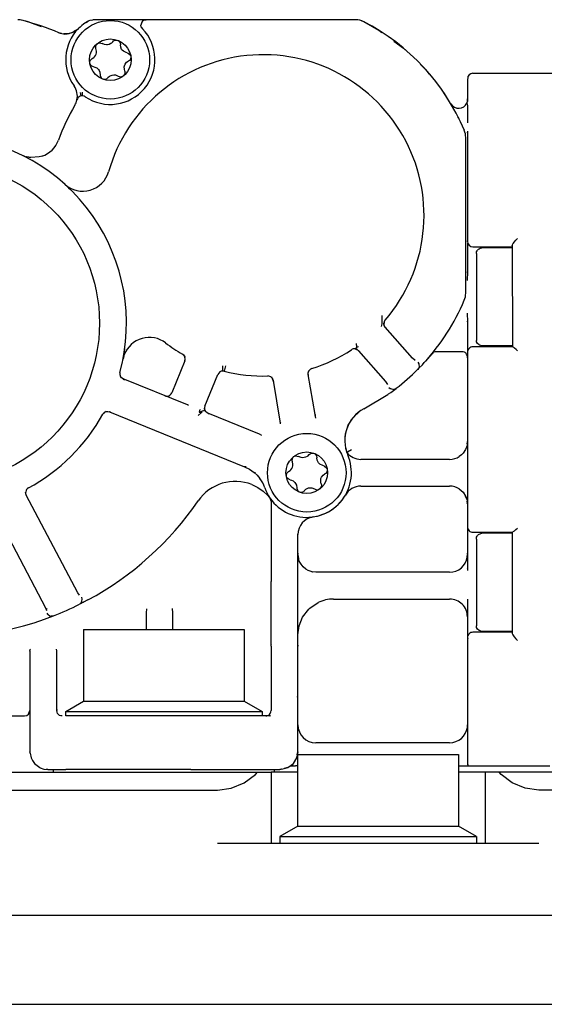
# Model space of a CAD drawing. Units: inches. Extents: x -100 to 756, y -434 to 150.
# Drawn here: x 319 to 325, y -173 to -162 of the extents above; entities that cross this region are included whole.
import ezdxf

# ---------------------------------------------------------------- set-up
doc = ezdxf.new("R2010")
doc.units = ezdxf.units.IN
doc.layers.add('1', color=7, linetype='Continuous')

# ---------------------------------------------------------------- blocks, each defined once
blk = doc.blocks.new('1', base_point=(57.177, -290.124))
at = {"color": 7, "linetype": 'Continuous'}
for p, q in [((319.125, -162.259), (319.201, -162.281)), ((319.201, -162.281), (319.333, -162.328)), ((319.717, -162.374), (319.748, -162.352)), ((319.729, -162.371), (319.748, -162.352)), ((319.834, -162.282), (319.852, -162.272)), ((319.852, -162.272), (319.863, -162.268)), ((319.939, -162.252), (319.877, -162.262)), ((319.893, -162.259), (319.909, -162.254)), ((320.509, -162.252), (319.939, -162.252)), ((320.509, -162.252), (319.939, -162.252)), ((320.453, -162.335), (320.449, -162.312)), ((320.453, -162.335), (320.466, -162.354)), ((320.467, -162.269), (320.474, -162.264)), ((320.486, -162.257), (320.482, -162.259)), ((320.491, -162.255), (320.486, -162.257)), ((320.491, -162.255), (320.486, -162.257)), ((320.497, -162.254), (320.491, -162.255)), ((320.497, -162.254), (320.491, -162.255)), ((320.494, -162.254), (320.497, -162.254)), ((320.502, -162.252), (320.497, -162.254)), ((320.502, -162.252), (320.497, -162.254)), ((320.497, -162.254), (320.509, -162.252)), ((320.509, -162.252), (320.502, -162.252)), ((322.852, -162.252), (320.509, -162.252)), ((322.852, -162.252), (320.509, -162.252)), ((322.944, -162.274), (323.114, -162.371)), ((319.561, -162.407), (319.528, -162.398)), ((319.632, -162.411), (319.584, -162.411)), ((319.605, -162.412), (319.597, -162.413)), ((319.605, -162.412), (319.623, -162.412)), ((319.623, -162.412), (319.605, -162.412)), ((319.623, -162.412), (319.647, -162.408)), ((319.647, -162.408), (319.623, -162.412)), ((319.69, -162.394), (319.637, -162.41)), ((319.685, -162.395), (319.647, -162.408)), ((319.685, -162.395), (319.647, -162.408)), ((319.717, -162.374), (319.685, -162.395)), ((319.717, -162.374), (319.685, -162.395)), ((323.114, -162.371), (323.145, -162.394)), ((319.942, -162.566), (319.945, -162.541)), ((319.944, -162.576), (319.942, -162.566)), ((319.951, -162.604), (319.944, -162.576)), ((319.945, -162.541), (319.959, -162.521)), ((319.959, -162.521), (319.969, -162.515)), ((319.969, -162.515), (319.984, -162.511)), ((319.984, -162.511), (320.015, -162.518)), ((320.042, -162.53), (320.015, -162.518)), ((320.062, -162.533), (320.042, -162.53)), ((320.075, -162.532), (320.062, -162.533)), ((320.092, -162.528), (320.075, -162.532)), ((320.11, -162.52), (320.092, -162.528)), ((320.119, -162.514), (320.11, -162.52)), ((320.119, -162.514), (320.134, -162.499)), ((320.134, -162.499), (320.143, -162.49)), ((320.143, -162.49), (320.158, -162.482)), ((320.158, -162.482), (320.162, -162.482)), ((320.162, -162.482), (320.18, -162.482)), ((320.18, -162.482), (320.184, -162.483)), ((320.191, -162.485), (320.198, -162.489)), ((320.198, -162.489), (320.209, -162.499)), ((320.209, -162.499), (320.215, -162.511)), ((320.215, -162.511), (320.219, -162.534)), ((320.223, -162.561), (320.219, -162.534)), ((320.232, -162.584), (320.223, -162.561)), ((323.281, -162.492), (323.39, -162.572)), ((323.39, -162.572), (323.436, -162.616)), ((319.887, -162.701), (319.902, -162.688)), ((319.902, -162.688), (319.92, -162.677)), ((319.92, -162.677), (319.927, -162.669)), ((319.927, -162.669), (319.939, -162.654)), ((319.939, -162.654), (319.947, -162.638)), ((319.947, -162.638), (319.95, -162.625)), ((319.95, -162.625), (319.951, -162.604)), ((320.239, -162.593), (320.232, -162.584)), ((320.253, -162.606), (320.239, -162.593)), ((320.285, -162.621), (320.253, -162.606)), ((320.296, -162.624), (320.285, -162.621)), ((320.296, -162.624), (320.305, -162.627)), ((320.305, -162.627), (320.328, -162.645)), ((320.328, -162.645), (320.334, -162.658)), ((320.336, -162.669), (320.331, -162.693)), ((319.877, -162.728), (319.881, -162.709)), ((319.877, -162.734), (319.877, -162.728)), ((319.879, -162.746), (319.878, -162.742)), ((319.884, -162.757), (319.879, -162.746)), ((319.881, -162.709), (319.887, -162.701)), ((319.898, -162.771), (319.884, -162.757)), ((319.92, -162.779), (319.898, -162.771)), ((319.92, -162.779), (319.934, -162.783)), ((319.934, -162.783), (319.955, -162.793)), ((319.955, -162.793), (319.974, -162.81)), ((320.262, -162.78), (320.265, -162.767)), ((320.263, -162.807), (320.262, -162.78)), ((320.265, -162.767), (320.272, -162.751)), ((320.272, -162.751), (320.288, -162.729)), ((320.288, -162.729), (320.307, -162.715)), ((320.315, -162.711), (320.307, -162.715)), ((320.319, -162.708), (320.315, -162.711)), ((320.331, -162.693), (320.319, -162.708)), ((323.574, -162.749), (323.635, -162.809)), ((319.974, -162.81), (319.981, -162.821)), ((319.981, -162.821), (319.989, -162.841)), ((319.989, -162.841), (319.993, -162.872)), ((319.993, -162.872), (319.994, -162.882)), ((319.994, -162.882), (320.008, -162.908)), ((320.008, -162.908), (320.019, -162.916)), ((320.054, -162.92), (320.071, -162.911)), ((320.075, -162.908), (320.071, -162.911)), ((320.08, -162.901), (320.075, -162.908)), ((320.08, -162.901), (320.097, -162.885)), ((320.097, -162.885), (320.116, -162.876)), ((320.116, -162.876), (320.126, -162.872)), ((320.126, -162.872), (320.144, -162.869)), ((320.144, -162.869), (320.163, -162.871)), ((320.163, -162.871), (320.194, -162.883)), ((320.194, -162.883), (320.208, -162.889)), ((320.208, -162.889), (320.225, -162.892)), ((320.225, -162.892), (320.229, -162.891)), ((320.229, -162.891), (320.253, -162.881)), ((320.268, -162.859), (320.253, -162.881)), ((320.268, -162.827), (320.263, -162.807)), ((320.268, -162.827), (320.27, -162.838)), ((320.27, -162.838), (320.268, -162.859)), ((323.635, -162.809), (323.678, -162.864)), ((324.111, -162.889), (324.106, -162.936)), ((324.124, -162.87), (324.111, -162.889)), ((324.143, -162.857), (324.124, -162.87)), ((324.166, -162.852), (324.143, -162.857)), ((324.166, -162.852), (325.106, -162.852)), ((320.03, -162.92), (320.054, -162.92)), ((324.106, -162.936), (324.106, -163.145)), ((319.742, -163.131), (319.744, -163.127)), ((319.781, -163.105), (319.773, -163.066)), ((319.791, -163.064), (319.791, -163.104)), ((323.818, -163.042), (323.845, -163.077)), ((323.845, -163.077), (323.883, -163.142)), ((324.106, -163.145), (324.111, -163.123)), ((319.733, -163.152), (319.736, -163.138)), ((324.098, -163.185), (324.094, -163.19)), ((324.104, -163.163), (324.098, -163.185)), ((324.098, -163.185), (324.106, -163.215)), ((324.103, -163.168), (324.104, -163.163)), ((324.106, -163.145), (324.104, -163.163)), ((324.104, -163.163), (324.106, -163.145)), ((324.106, -163.145), (324.104, -163.163)), ((324.012, -163.358), (323.999, -163.34)), ((324.086, -165.317), (324.086, -163.571)), ((324.104, -163.502), (324.106, -163.52)), ((324.106, -163.52), (324.106, -164.736)), ((319.112, -163.767), (319.17, -163.793)), ((319.163, -163.786), (319.217, -163.796)), ((319.217, -163.796), (319.17, -163.787)), ((319.308, -163.79), (319.217, -163.796)), ((319.341, -163.781), (319.308, -163.79)), ((319.341, -163.781), (319.308, -163.79)), ((319.597, -164.096), (319.638, -164.134)), ((319.638, -164.134), (319.659, -164.155)), ((319.659, -164.155), (319.671, -164.166)), ((324.106, -164.754), (324.111, -164.759)), ((324.106, -164.754), (324.106, -165.077)), ((324.606, -164.786), (324.607, -164.781)), ((324.606, -164.786), (324.608, -165.916)), ((324.607, -164.781), (324.608, -164.776)), ((324.608, -164.776), (324.614, -164.763)), ((324.614, -164.763), (324.619, -164.755)), ((324.619, -164.755), (324.627, -164.743)), ((324.627, -164.743), (324.646, -164.721)), ((324.646, -164.721), (324.666, -164.703)), ((324.166, -164.796), (324.606, -164.796)), ((324.206, -164.872), (324.208, -164.852)), ((324.206, -164.872), (324.206, -165.846)), ((324.208, -164.852), (324.214, -164.841)), ((324.214, -164.841), (324.218, -164.832)), ((324.218, -164.832), (324.229, -164.822)), ((324.229, -164.822), (324.235, -164.817)), ((324.235, -164.817), (324.249, -164.812)), ((324.249, -164.812), (324.255, -164.809)), ((324.255, -164.809), (324.266, -164.806)), ((324.606, -164.806), (324.266, -164.806)), ((324.106, -165.077), (324.103, -165.173)), ((324.103, -165.54), (324.106, -165.635)), ((323.141, -165.69), (323.151, -165.66)), ((323.149, -165.592), (323.15, -165.565)), ((323.149, -165.619), (323.149, -165.592)), ((323.151, -165.628), (323.149, -165.619)), ((323.152, -165.644), (323.151, -165.628)), ((323.151, -165.66), (323.152, -165.644)), ((323.17, -165.658), (323.167, -165.648)), ((323.174, -165.679), (323.17, -165.658)), ((324.106, -165.635), (324.106, -165.976)), ((323.185, -165.696), (323.174, -165.679)), ((323.185, -165.696), (323.174, -165.679)), ((323.489, -166.042), (323.185, -165.696)), ((324.208, -165.861), (324.206, -165.846)), ((324.218, -165.88), (324.208, -165.861)), ((324.235, -165.895), (324.218, -165.88)), ((320.248, -166.054), (320.258, -165.998)), ((320.258, -165.998), (320.26, -165.988)), ((320.262, -165.976), (320.263, -165.969)), ((320.263, -165.969), (320.267, -165.94)), ((320.915, -166), (320.927, -166.01)), ((322.859, -165.933), (322.848, -165.94)), ((322.848, -165.94), (322.862, -165.945)), ((322.866, -165.922), (322.859, -165.933)), ((322.862, -165.945), (322.865, -165.946)), ((322.862, -165.945), (322.865, -165.946)), ((322.869, -165.947), (322.865, -165.946)), ((322.865, -165.946), (322.869, -165.947)), ((322.884, -165.916), (322.866, -165.922)), ((322.881, -165.957), (322.869, -165.947)), ((322.869, -165.947), (322.881, -165.957)), ((322.881, -165.957), (322.886, -165.962)), ((322.886, -165.962), (323.188, -166.306)), ((323.708, -165.994), (323.635, -166.079)), ((323.708, -165.994), (323.707, -166)), ((324.046, -165.972), (323.755, -165.972)), ((324.058, -165.973), (324.046, -165.972)), ((324.071, -165.977), (324.058, -165.973)), ((324.079, -165.982), (324.071, -165.977)), ((324.089, -165.99), (324.079, -165.982)), ((324.096, -165.999), (324.089, -165.99)), ((324.104, -166.016), (324.096, -165.999)), ((324.106, -165.976), (324.111, -165.97)), ((324.106, -165.976), (324.106, -167.934)), ((324.608, -165.916), (324.166, -165.916)), ((324.239, -165.897), (324.235, -165.895)), ((324.255, -165.903), (324.239, -165.897)), ((324.266, -165.906), (324.255, -165.903)), ((324.606, -165.906), (324.266, -165.906)), ((324.624, -165.925), (324.608, -165.916)), ((324.633, -165.931), (324.624, -165.925)), ((324.649, -165.945), (324.633, -165.931)), ((324.666, -165.961), (324.649, -165.945)), ((320.248, -166.054), (320.262, -166.005)), ((320.257, -166.019), (320.248, -166.054)), ((320.94, -166.075), (320.795, -166.432)), ((320.927, -166.01), (320.931, -166.014)), ((320.931, -166.014), (320.934, -166.019)), ((320.934, -166.019), (320.94, -166.029)), ((320.94, -166.029), (320.942, -166.035)), ((320.942, -166.07), (320.94, -166.075)), ((323.518, -166.069), (323.489, -166.042)), ((323.551, -166.087), (323.56, -166.108)), ((323.56, -166.108), (323.564, -166.146)), ((323.6, -166.117), (323.622, -166.093)), ((323.635, -166.079), (323.632, -166.082)), ((324.106, -166.032), (324.102, -166.045)), ((324.106, -166.032), (324.104, -166.016)), ((321.366, -166.188), (321.366, -166.128)), ((321.396, -166.131), (321.381, -166.19)), ((322.323, -166.207), (322.33, -166.187)), ((322.323, -166.227), (322.323, -166.207)), ((322.364, -166.159), (322.354, -166.164)), ((323.548, -166.171), (323.562, -166.157)), ((323.558, -166.159), (323.548, -166.171)), ((323.564, -166.146), (323.558, -166.159)), ((323.562, -166.157), (323.6, -166.117)), ((320.233, -166.265), (320.22, -166.25)), ((320.249, -166.274), (320.233, -166.265)), ((320.97, -166.568), (320.249, -166.274)), ((320.249, -166.274), (320.263, -166.288)), ((321.166, -166.582), (321.311, -166.225)), ((321.912, -166.26), (321.922, -166.275)), ((321.912, -166.26), (321.922, -166.275)), ((321.929, -166.293), (321.922, -166.275)), ((321.922, -166.275), (321.929, -166.293)), ((321.929, -166.293), (322.006, -166.75)), ((322.323, -166.227), (322.32, -166.243)), ((322.399, -166.676), (322.323, -166.227)), ((323.188, -166.306), (323.211, -166.338)), ((323.222, -166.445), (323.248, -166.427)), ((323.225, -166.373), (323.238, -166.382)), ((323.238, -166.382), (323.244, -166.385)), ((323.244, -166.385), (323.281, -166.394)), ((323.248, -166.427), (323.292, -166.394)), ((323.295, -166.39), (323.281, -166.394)), ((323.292, -166.394), (323.308, -166.382)), ((323.308, -166.382), (323.295, -166.39)), ((322.946, -166.612), (323.215, -166.45)), ((323.215, -166.45), (323.222, -166.445)), ((320.06, -166.642), (320.08, -166.641)), ((320.06, -166.642), (320.08, -166.641)), ((320.08, -166.641), (320.098, -166.645)), ((320.098, -166.645), (321.609, -167.26)), ((320.983, -166.574), (320.97, -166.568)), ((321.125, -166.656), (321.09, -166.686)), ((321.104, -166.631), (321.1, -166.648)), ((321.1, -166.648), (321.114, -166.643)), ((321.1, -166.648), (321.118, -166.655)), ((321.107, -166.626), (321.104, -166.631)), ((321.111, -166.62), (321.107, -166.626)), ((321.114, -166.643), (321.137, -166.635)), ((321.118, -166.655), (321.125, -166.656)), ((321.13, -166.648), (321.125, -166.656)), ((321.125, -166.656), (321.127, -166.652)), ((321.127, -166.652), (321.13, -166.648)), ((321.13, -166.648), (321.134, -166.643)), ((321.134, -166.643), (321.13, -166.648)), ((321.137, -166.635), (321.154, -166.629)), ((321.154, -166.629), (321.164, -166.622)), ((321.164, -166.622), (321.161, -166.605)), ((321.164, -166.622), (321.162, -166.613)), ((321.174, -166.641), (321.164, -166.622)), ((321.167, -166.629), (321.164, -166.622)), ((321.178, -166.647), (321.174, -166.641)), ((321.178, -166.647), (321.174, -166.641)), ((321.198, -166.661), (321.178, -166.647)), ((321.777, -166.896), (321.198, -166.661)), ((322.834, -166.702), (322.89, -166.649)), ((322.006, -166.75), (322.009, -166.778)), ((322.409, -166.715), (322.399, -166.676)), ((322.769, -166.796), (322.821, -166.715)), ((322.738, -166.891), (322.769, -166.796)), ((321.804, -166.911), (321.777, -166.896)), ((322.731, -166.966), (322.732, -166.993)), ((322.734, -166.931), (322.738, -166.891)), ((324.103, -167.007), (324.106, -166.977)), ((324.106, -166.977), (324.104, -167)), ((322.739, -167.045), (322.746, -167.072)), ((322.746, -167.072), (322.751, -167.09)), ((322.755, -167.096), (322.762, -167.093)), ((322.756, -167.102), (322.755, -167.096)), ((322.762, -167.093), (322.807, -167.068)), ((324.084, -167.068), (324.057, -167.108)), ((324.084, -167.068), (324.057, -167.108)), ((324.101, -167.023), (324.084, -167.068)), ((324.101, -167.023), (324.084, -167.068)), ((324.104, -167), (324.101, -167.023)), ((322.142, -167.192), (322.145, -167.166)), ((322.146, -167.205), (322.142, -167.192)), ((322.145, -167.166), (322.159, -167.147)), ((322.151, -167.23), (322.146, -167.205)), ((322.159, -167.147), (322.169, -167.141)), ((322.169, -167.141), (322.184, -167.137)), ((322.184, -167.137), (322.215, -167.144)), ((322.242, -167.156), (322.215, -167.144)), ((322.262, -167.159), (322.242, -167.156)), ((322.275, -167.158), (322.262, -167.159)), ((322.292, -167.154), (322.275, -167.158)), ((322.31, -167.145), (322.292, -167.154)), ((322.319, -167.14), (322.31, -167.145)), ((322.319, -167.14), (322.334, -167.124)), ((322.334, -167.124), (322.343, -167.116)), ((322.343, -167.116), (322.358, -167.108)), ((322.358, -167.108), (322.362, -167.108)), ((322.362, -167.108), (322.38, -167.108)), ((322.38, -167.108), (322.384, -167.108)), ((322.391, -167.111), (322.398, -167.115)), ((322.398, -167.115), (322.409, -167.125)), ((322.409, -167.125), (322.415, -167.136)), ((322.415, -167.136), (322.419, -167.16)), ((322.423, -167.187), (322.419, -167.16)), ((322.432, -167.209), (322.423, -167.187)), ((322.439, -167.218), (322.432, -167.209)), ((323.906, -167.177), (322.912, -167.177)), ((324.037, -167.128), (324.014, -167.146)), ((324.057, -167.108), (324.037, -167.128)), ((321.609, -167.26), (321.664, -167.287)), ((321.609, -167.26), (321.664, -167.287)), ((321.664, -167.287), (321.715, -167.323)), ((321.749, -167.354), (321.715, -167.323)), ((321.715, -167.323), (321.732, -167.325)), ((322.087, -167.327), (322.102, -167.314)), ((322.102, -167.314), (322.12, -167.303)), ((322.12, -167.303), (322.127, -167.295)), ((322.127, -167.295), (322.139, -167.279)), ((322.139, -167.279), (322.147, -167.263)), ((322.147, -167.263), (322.15, -167.25)), ((322.15, -167.25), (322.151, -167.23)), ((322.453, -167.232), (322.439, -167.218)), ((322.485, -167.247), (322.453, -167.232)), ((322.496, -167.25), (322.485, -167.247)), ((322.496, -167.25), (322.505, -167.253)), ((322.505, -167.253), (322.528, -167.271)), ((322.531, -167.319), (322.519, -167.334)), ((322.528, -167.271), (322.534, -167.284)), ((322.536, -167.295), (322.531, -167.319)), ((321.749, -167.354), (321.781, -167.393)), ((322.077, -167.353), (322.081, -167.335)), ((322.077, -167.36), (322.077, -167.353)), ((322.079, -167.372), (322.078, -167.368)), ((322.084, -167.383), (322.079, -167.372)), ((322.081, -167.335), (322.087, -167.327)), ((322.098, -167.396), (322.084, -167.383)), ((322.12, -167.405), (322.098, -167.396)), ((322.12, -167.405), (322.134, -167.409)), ((322.134, -167.409), (322.155, -167.419)), ((322.155, -167.419), (322.174, -167.435)), ((322.174, -167.435), (322.181, -167.446)), ((322.462, -167.406), (322.465, -167.393)), ((322.463, -167.433), (322.462, -167.406)), ((322.468, -167.452), (322.463, -167.433)), ((322.465, -167.393), (322.472, -167.377)), ((322.472, -167.377), (322.488, -167.355)), ((322.488, -167.355), (322.507, -167.341)), ((322.515, -167.337), (322.507, -167.341)), ((322.519, -167.334), (322.515, -167.337)), ((321.69, -167.46), (321.758, -167.493)), ((321.758, -167.493), (321.818, -167.535)), ((321.818, -167.535), (321.866, -167.579)), ((321.818, -167.535), (321.866, -167.579)), ((322.181, -167.446), (322.189, -167.467)), ((322.189, -167.467), (322.193, -167.497)), ((322.193, -167.497), (322.194, -167.507)), ((322.194, -167.507), (322.208, -167.534)), ((322.208, -167.534), (322.219, -167.542)), ((322.23, -167.546), (322.254, -167.545)), ((322.254, -167.545), (322.271, -167.537)), ((322.275, -167.533), (322.271, -167.537)), ((322.28, -167.527), (322.275, -167.533)), ((322.28, -167.527), (322.297, -167.511)), ((322.297, -167.511), (322.316, -167.501)), ((322.316, -167.501), (322.326, -167.498)), ((322.326, -167.498), (322.344, -167.495)), ((322.344, -167.495), (322.363, -167.497)), ((322.363, -167.497), (322.394, -167.508)), ((322.394, -167.508), (322.408, -167.515)), ((322.408, -167.515), (322.425, -167.518)), ((322.425, -167.518), (322.429, -167.517)), ((322.429, -167.517), (322.453, -167.507)), ((322.468, -167.485), (322.453, -167.507)), ((322.468, -167.452), (322.47, -167.464)), ((322.47, -167.464), (322.468, -167.485)), ((322.912, -167.477), (323.906, -167.477)), ((324.014, -167.508), (324.057, -167.546)), ((319.159, -167.561), (319.157, -167.55)), ((319.159, -167.565), (319.159, -167.561)), ((319.159, -167.565), (319.159, -167.561)), ((319.162, -167.573), (319.159, -167.565)), ((319.162, -167.573), (319.159, -167.565)), ((319.164, -167.578), (319.162, -167.573)), ((319.742, -168.671), (319.164, -167.578)), ((321.895, -167.613), (321.866, -167.579)), ((321.866, -167.579), (321.905, -167.625)), ((321.905, -167.625), (321.894, -167.61)), ((321.905, -167.625), (321.895, -167.613)), ((321.898, -167.617), (321.902, -167.623)), ((321.906, -167.646), (321.906, -168.547)), ((324.057, -167.546), (324.085, -167.588)), ((324.078, -167.578), (324.09, -167.603)), ((324.101, -167.631), (324.085, -167.588)), ((324.085, -167.588), (324.101, -167.631)), ((324.101, -167.631), (324.106, -167.677)), ((324.106, -167.677), (324.103, -167.647)), ((318.784, -167.714), (319.38, -168.841)), ((322.556, -167.76), (322.597, -167.732)), ((322.66, -167.681), (322.681, -167.656)), ((322.677, -167.661), (322.673, -167.667)), ((324.106, -167.677), (324.102, -167.669)), ((322.378, -167.822), (322.413, -167.815)), ((322.436, -167.81), (322.495, -167.788)), ((322.467, -167.798), (322.488, -167.793)), ((324.106, -167.948), (324.111, -167.957)), ((324.106, -167.948), (324.106, -168.392)), ((324.606, -167.994), (324.631, -167.979)), ((324.631, -167.979), (324.648, -167.964)), ((324.648, -167.964), (324.666, -167.947)), ((322.206, -168.547), (322.206, -168.02)), ((324.166, -167.994), (324.606, -167.994)), ((324.206, -168.07), (324.208, -168.05)), ((324.206, -168.07), (324.206, -169.044)), ((324.208, -168.05), (324.214, -168.039)), ((324.214, -168.039), (324.218, -168.03)), ((324.218, -168.03), (324.229, -168.02)), ((324.229, -168.02), (324.235, -168.015)), ((324.235, -168.015), (324.249, -168.01)), ((324.249, -168.01), (324.255, -168.007)), ((324.255, -168.007), (324.266, -168.004)), ((324.606, -168.004), (324.266, -168.004)), ((324.606, -167.994), (324.606, -169.123)), ((322.206, -168.242), (322.213, -168.292)), ((322.22, -168.316), (322.213, -168.28)), ((322.22, -168.316), (322.213, -168.28)), ((322.243, -168.351), (322.22, -168.316)), ((322.243, -168.351), (322.22, -168.316)), ((324.095, -168.305), (324.104, -168.257)), ((324.103, -168.265), (324.106, -168.242)), ((324.104, -168.257), (324.106, -168.242)), ((322.265, -168.383), (322.243, -168.351)), ((322.297, -168.409), (322.265, -168.383)), ((322.323, -168.424), (322.297, -168.409)), ((322.365, -168.438), (322.323, -168.424)), ((324.106, -168.392), (324.107, -168.423)), ((322.361, -168.436), (322.37, -168.438)), ((322.406, -168.442), (322.365, -168.438)), ((323.906, -168.442), (322.406, -168.442)), ((321.906, -169.269), (321.906, -168.547)), ((322.206, -169.269), (322.206, -168.547)), ((319.761, -168.698), (319.742, -168.671)), ((319.79, -168.743), (319.786, -168.72)), ((319.787, -168.766), (319.79, -168.743)), ((322.606, -168.742), (323.906, -168.742)), ((324.106, -168.745), (324.106, -168.752)), ((324.106, -168.752), (324.106, -169.161)), ((319.38, -168.841), (319.391, -168.871)), ((319.38, -168.841), (319.397, -168.857)), ((319.771, -168.794), (319.76, -168.801)), ((319.776, -168.789), (319.771, -168.794)), ((319.78, -168.785), (319.776, -168.789)), ((319.78, -168.785), (319.787, -168.766)), ((320.51, -168.85), (320.506, -168.897)), ((320.806, -168.897), (320.802, -168.848)), ((322.258, -168.945), (322.328, -168.855)), ((322.328, -168.855), (322.341, -168.843)), ((322.341, -168.843), (322.432, -168.782)), ((319.369, -168.967), (319.399, -168.957)), ((319.394, -168.901), (319.404, -168.913)), ((319.399, -168.957), (319.469, -168.93)), ((319.404, -168.913), (319.409, -168.917)), ((319.409, -168.917), (319.43, -168.931)), ((319.43, -168.931), (319.444, -168.934)), ((319.45, -168.934), (319.444, -168.934)), ((319.456, -168.934), (319.45, -168.934)), ((319.469, -168.93), (319.456, -168.934)), ((320.506, -168.897), (320.506, -169.082)), ((320.806, -169.082), (320.806, -168.897)), ((322.219, -169.042), (322.258, -168.945)), ((324.106, -168.942), (324.102, -168.914)), ((324.106, -168.942), (324.106, -168.92)), ((319.806, -169.082), (319.806, -169.886)), ((319.806, -169.082), (320.602, -169.082)), ((320.602, -169.082), (321.606, -169.082)), ((321.606, -169.082), (321.606, -169.886)), ((322.206, -169.142), (322.219, -169.042)), ((324.208, -169.059), (324.206, -169.044)), ((324.218, -169.078), (324.208, -169.059)), ((324.235, -169.093), (324.218, -169.078)), ((324.111, -169.151), (324.106, -169.161)), ((324.106, -169.174), (324.111, -169.186)), ((324.106, -169.174), (324.106, -170.584)), ((324.606, -169.114), (324.166, -169.114)), ((324.239, -169.095), (324.235, -169.093)), ((324.255, -169.101), (324.239, -169.095)), ((324.266, -169.104), (324.255, -169.101)), ((324.606, -169.104), (324.266, -169.104)), ((324.606, -169.123), (324.607, -169.127)), ((324.607, -169.127), (324.614, -169.144)), ((324.614, -169.144), (324.627, -169.164)), ((324.627, -169.164), (324.646, -169.186)), ((324.646, -169.186), (324.666, -169.205)), ((319.507, -169.323), (319.502, -169.304)), ((321.906, -169.269), (321.906, -169.992)), ((322.206, -169.856), (322.206, -169.269)), ((319.206, -169.326), (319.206, -170.031)), ((319.506, -169.992), (319.507, -169.323)), ((322.206, -169.856), (322.202, -169.834)), ((322.206, -170.452), (322.206, -169.856)), ((319.606, -170.002), (319.806, -169.886)), ((319.806, -169.886), (321.234, -169.886)), ((321.234, -169.886), (321.606, -169.886)), ((321.606, -169.886), (321.806, -170.002)), ((318.806, -170.052), (319.146, -170.052)), ((319.146, -170.052), (319.172, -170.046)), ((319.172, -170.046), (319.191, -170.032)), ((319.191, -170.032), (319.206, -169.992)), ((319.206, -170.031), (319.206, -170.452)), ((319.509, -170.01), (319.506, -169.992)), ((319.516, -170.025), (319.509, -170.01)), ((319.526, -170.037), (319.516, -170.025)), ((319.538, -170.045), (319.526, -170.037)), ((319.538, -170.045), (319.533, -170.043)), ((319.552, -170.05), (319.538, -170.045)), ((319.566, -170.052), (319.552, -170.05)), ((319.606, -170.052), (319.606, -170.002)), ((319.606, -170.002), (321.252, -170.002)), ((321.006, -170.052), (319.606, -170.052)), ((321.888, -170.052), (321.006, -170.052)), ((321.252, -170.002), (321.806, -170.002)), ((321.806, -170.002), (321.806, -170.052)), ((321.895, -170.053), (321.888, -170.052)), ((324.106, -170.152), (324.104, -170.18)), ((324.104, -170.18), (324.106, -170.152)), ((323.906, -170.352), (322.406, -170.352)), ((319.211, -170.476), (319.206, -170.452)), ((319.209, -170.467), (319.219, -170.522)), ((319.219, -170.522), (319.236, -170.55)), ((319.219, -170.522), (319.236, -170.55)), ((322.156, -170.585), (322.194, -170.522)), ((322.194, -170.522), (322.198, -170.496)), ((322.2, -170.486), (322.206, -170.452)), ((322.206, -170.452), (322.202, -170.476)), ((322.206, -171.286), (322.206, -170.482)), ((322.206, -170.482), (322.212, -170.482)), ((322.212, -170.482), (324.006, -170.482)), ((324.006, -170.482), (324.006, -171.286)), ((319.236, -170.55), (319.257, -170.585)), ((319.257, -170.585), (319.285, -170.606)), ((319.285, -170.606), (319.317, -170.63)), ((319.285, -170.606), (319.317, -170.63)), ((319.317, -170.63), (319.321, -170.633)), ((319.321, -170.633), (319.361, -170.647)), ((322.095, -170.631), (322.051, -170.642)), ((322.051, -170.642), (322.095, -170.631)), ((322.095, -170.631), (322.156, -170.585)), ((322.12, -170.612), (322.181, -170.612)), ((322.126, -170.612), (322.133, -170.606)), ((322.126, -170.612), (322.133, -170.606)), ((322.151, -170.603), (322.132, -170.612)), ((322.133, -170.606), (322.142, -170.598)), ((322.206, -170.612), (322.181, -170.612)), ((324.006, -170.612), (325.026, -170.612)), ((324.106, -170.584), (324.105, -170.598)), ((324.106, -170.584), (324.111, -170.603)), ((310.206, -170.682), (321.753, -170.682)), ((319.361, -170.647), (319.406, -170.652)), ((319.361, -170.647), (319.406, -170.652)), ((319.406, -170.652), (319.393, -170.647)), ((319.406, -170.652), (319.606, -170.652)), ((319.466, -170.652), (319.466, -170.682)), ((321.006, -170.652), (319.606, -170.652)), ((321.006, -170.652), (322.006, -170.652)), ((321.606, -170.802), (321.73, -170.706)), ((321.73, -170.706), (321.753, -170.682)), ((321.753, -170.682), (321.906, -170.682)), ((322.121, -170.682), (321.906, -170.682)), ((321.906, -170.682), (321.906, -171.482)), ((321.946, -170.682), (321.946, -170.652)), ((322.006, -170.652), (322.051, -170.642)), ((322.006, -170.652), (322.051, -170.642)), ((322.206, -170.682), (322.121, -170.682)), ((324.017, -170.682), (324.006, -170.682)), ((324.306, -170.682), (324.017, -170.682)), ((324.459, -170.682), (324.306, -170.682)), ((324.306, -171.482), (324.306, -170.682)), ((324.482, -170.706), (324.459, -170.682)), ((339.506, -170.682), (324.459, -170.682)), ((324.606, -170.802), (324.482, -170.706)), ((321.461, -170.862), (321.606, -170.802)), ((324.751, -170.862), (324.606, -170.802)), ((310.206, -170.882), (321.306, -170.882)), ((321.306, -170.882), (321.461, -170.862)), ((324.906, -170.882), (324.751, -170.862)), ((339.706, -170.882), (324.906, -170.882)), ((322.206, -171.286), (322.006, -171.402)), ((322.206, -171.286), (322.212, -171.286)), ((322.212, -171.286), (324.006, -171.286)), ((324.206, -171.402), (324.006, -171.286)), ((322.006, -171.402), (322.006, -171.482)), ((322.006, -171.402), (324.111, -171.402)), ((324.111, -171.402), (324.206, -171.402)), ((324.206, -171.402), (324.206, -171.482)), ((324.906, -171.482), (321.306, -171.482)), ((282.706, -172.282), (398.106, -172.282)), ((282.706, -173.282), (398.106, -173.282))]:
    blk.add_line(p, q, dxfattribs=at)
for centre, radius in [((320.106, -162.701), 0.44), ((320.106, -162.701), 0.233), ((318.187, -165.652), 1.798), ((322.306, -167.327), 0.44), ((322.306, -167.327), 0.233)]:
    blk.add_circle(centre, radius, dxfattribs=at)
for centre, radius, start, end in [((319.071, -162.452), 0.2, 74.5484, 90.0001), ((318.187, -165.652), 3.52, 67.5957, 74.5483), ((320.106, -162.701), 0.5, 135.7493, -144.359), ((320.106, -162.701), 0.5, 123.814, 135.7494), ((320.106, -162.701), 0.5, 123.8137, 128.5712), ((320.106, -162.701), 0.5, -124.2059, 44.035), ((319.939, -162.452), 0.2, 107.9994, 123.8133), ((319.939, -162.452), 0.2, 90.0002, 98.5715), ((320.509, -162.312), 0.06, 90.0001, -179.9994), ((322.852, -162.452), 0.2, 62.5955, 89.9998), ((322.852, -162.452), 0.2, 62.5957, 72.857), ((321.819, -164.444), 2.444, 22.8994, 62.5958), ((319.605, -162.213), 0.2, -112.4047, -92.1587), ((321.819, -164.444), 1.8, -40.6767, 164.2327), ((319.537, -163.109), 0.2, -12.2665, 35.641), ((319.791, -163.164), 0.06, 55.794, 167.7333), ((321.819, -164.444), 2.444, 149.6767, 159.8181), ((319.537, -163.109), 0.2, -30.3235, -12.266), ((324.006, -163.145), 0.1, -149.2854, -23.8001), ((318.187, -165.652), 2.1, -15.2146, 85.3602), ((323.886, -163.571), 0.2, -0.0004, 22.899), ((319.244, -163.497), 0.3, -71.2332, -20.1816), ((319.798, -163.873), 0.3, -132.1753, -15.7647), ((324.166, -164.736), 0.06, -179.9997, -89.9999), ((323.886, -165.317), 0.2, -22.899, 0.0004), ((321.819, -164.444), 2.443, -42.4537, -22.8984), ((323.23, -165.656), 0.06, 139.3204, -178.5171), ((320.543, -166.111), 0.3, 52.5577, 159.2308), ((321.819, -164.444), 1.8, -127.4423, -120.1633), ((320.885, -166.052), 0.06, -22.1283, 59.8368), ((321.819, -164.444), 1.8, -72.3804, -56.7492), ((322.839, -165.999), 0.06, 81.0878, 123.25), ((323.755, -166.032), 0.06, 89.9999, 140.6283), ((324.166, -165.976), 0.06, 89.9997, 180), ((320.271, -166.219), 0.06, 164.7849, -148.876), ((321.366, -166.248), 0.06, 90.0006, 157.8723), ((321.366, -166.248), 0.06, 75.9071, 89.9998), ((321.819, -164.444), 1.8, -104.0946, -88.412), ((322.382, -166.217), 0.06, 118.4211, 150.3358), ((321.819, -164.444), 2.443, -52.4693, -44.9601), ((321.87, -166.303), 0.06, 45.6355, 90.4817), ((320.739, -166.409), 0.06, -112.1282, -22.128), ((320.075, -166.701), 0.06, 104.6187, 150.9584), ((321.221, -166.605), 0.06, 157.8712, -172.1289), ((323.131, -166.967), 0.4, 117.4696, -156.4221), ((318.187, -165.652), 2.1, -61.5085, -29.0415), ((322.912, -166.977), 0.2, -141.4285, -90), ((322.306, -167.327), 0.5, -160.3177, 23.5779), ((323.906, -166.977), 0.2, -90.0002, -57.4212), ((321.504, -167.924), 0.5, 68.0726, 145.5931), ((321.459, -167.63), 0.4, 19.6822, 36.409), ((319.217, -167.556), 0.0595, 164.8565, 174.6477), ((319.218, -167.549), 0.0595, 119.435, 171.2032), ((322.912, -167.677), 0.2, 90.0001, 150), ((323.906, -167.677), 0.2, 57.421, 90.0001), ((318.187, -165.652), 3.52, -61.7337, -34.4069), ((321.846, -167.646), 0.06, 0.0011, 22.5012), ((322.306, -167.327), 0.5, -38.5712, -29.9998), ((322.306, -167.327), 0.5, -64.2858, -60.0001), ((322.306, -167.327), 0.5, -51.4285, -44.9999), ((322.406, -168.02), 0.2, 98.2133, 180), ((322.306, -167.327), 0.5, -77.1429, -75.0001), ((324.166, -167.934), 0.06, -179.9997, -89.9996), ((323.906, -168.242), 0.2, -90.0001, -8.1818), ((322.606, -169.142), 0.4, 89.9999, 115.7714), ((323.906, -168.942), 0.2, -0.0001, 90.0001), ((318.187, -165.652), 3.52, -68.6378, -63.4547), ((318.187, -165.652), 3.52, -102.3831, -70.3732), ((324.166, -169.174), 0.06, 89.9996, 180), ((321.846, -169.992), 0.06, -90.0004, -0.0003), ((322.407, -170.152), 0.2, -179.8794, -90.1206), ((323.906, -170.152), 0.2, -90.0001, -8.1818)]:
    blk.add_arc(centre, radius, start, end, dxfattribs=at)
for points, knots in [([(324.106, -163.215), (324.106, -163.245), (324.106, -163.309), (324.106, -163.373), (324.106, -163.407)], [0, 0, 0, 0, 0.0912063, 0.1919956, 0.1919956, 0.1919956, 0.1919956]), ([(324.106, -163.52), (324.106, -163.517), (324.107, -163.51), (324.109, -163.504), (324.11, -163.501)], [0, 0, 0, 0, 0.00967815, 0.01948061, 0.01948061, 0.01948061, 0.01948061]), ([(324.106, -164.736), (324.106, -164.734), (324.107, -164.729), (324.109, -164.725), (324.111, -164.723)], [0, 0, 0, 0, 0.00664857, 0.01381107, 0.01381107, 0.01381107, 0.01381107]), ([(324.111, -165.088), (324.109, -165.086), (324.107, -165.083), (324.106, -165.079), (324.106, -165.077)], [0, 0, 0, 0, 0.00610629, 0.01149585, 0.01149585, 0.01149585, 0.01149585]), ([(323.17, -165.658), (323.17, -165.66), (323.169, -165.664), (323.168, -165.668), (323.167, -165.67)], [0, 0, 0, 0, 0.00642191, 0.01313834, 0.01313834, 0.01313834, 0.01313834]), ([(324.106, -165.635), (324.106, -165.633), (324.106, -165.631), (324.107, -165.629), (324.108, -165.628)], [0, 0, 0, 0, 0.004729915, 0.006965244, 0.006965244, 0.006965244, 0.006965244]), ([(322.858, -165.881), (322.859, -165.888), (322.863, -165.901), (322.865, -165.915), (322.866, -165.922)], [0, 0, 0, 0, 0.02181182, 0.04159369, 0.04159369, 0.04159369, 0.04159369]), ([(322.33, -166.187), (322.329, -166.188), (322.327, -166.192), (322.323, -166.194), (322.321, -166.196)], [0, 0, 0, 0, 0.00475992, 0.01306606, 0.01306606, 0.01306606, 0.01306606]), ([(320.22, -166.25), (320.22, -166.25), (320.22, -166.251), (320.221, -166.253), (320.222, -166.254)], [0, 0, 0, 0, 0.000559505, 0.00447604, 0.00447604, 0.00447604, 0.00447604]), ([(321.936, -166.309), (321.934, -166.306), (321.931, -166.302), (321.929, -166.296), (321.929, -166.293)], [0, 0, 0, 0, 0.00863823, 0.01702607, 0.01702607, 0.01702607, 0.01702607]), ([(320.112, -166.646), (320.11, -166.647), (320.105, -166.647), (320.1, -166.646), (320.098, -166.645)], [0, 0, 0, 0, 0.00750775, 0.01464401, 0.01464401, 0.01464401, 0.01464401]), ([(321.164, -166.622), (321.163, -166.621), (321.163, -166.618), (321.162, -166.615), (321.162, -166.613)], [0, 0, 0, 0, 0.002635293, 0.009181389, 0.009181389, 0.009181389, 0.009181389]), ([(321.198, -166.661), (321.201, -166.662), (321.206, -166.664), (321.209, -166.669), (321.21, -166.671)], [0, 0, 0, 0, 0.0076847, 0.01582536, 0.01582536, 0.01582536, 0.01582536]), ([(322.014, -166.767), (322.012, -166.765), (322.008, -166.76), (322.007, -166.753), (322.006, -166.75)], [0, 0, 0, 0, 0.00974532, 0.01915479, 0.01915479, 0.01915479, 0.01915479]), ([(322.399, -166.676), (322.399, -166.679), (322.4, -166.685), (322.398, -166.691), (322.397, -166.694)], [0, 0, 0, 0, 0.00916912, 0.01864443, 0.01864443, 0.01864443, 0.01864443]), ([(321.626, -167.26), (321.623, -167.261), (321.617, -167.262), (321.612, -167.26), (321.609, -167.26)], [0, 0, 0, 0, 0.00848256, 0.01645987, 0.01645987, 0.01645987, 0.01645987]), ([(319.159, -167.54), (319.158, -167.543), (319.158, -167.546), (319.157, -167.549), (319.157, -167.55)], [0, 0, 0, 0, 0.00715097, 0.01017913, 0.01017913, 0.01017913, 0.01017913]), ([(322.206, -168.02), (322.206, -168.018), (322.207, -168.013), (322.209, -168.01), (322.21, -168.008)], [0, 0, 0, 0, 0.00632705, 0.0131247, 0.0131247, 0.0131247, 0.0131247]), ([(322.206, -168.242), (322.206, -168.239), (322.207, -168.234), (322.209, -168.229), (322.21, -168.227)], [0, 0, 0, 0, 0.00774139, 0.01578581, 0.01578581, 0.01578581, 0.01578581]), ([(324.102, -168.227), (324.103, -168.229), (324.106, -168.234), (324.106, -168.239), (324.106, -168.242)], [0, 0, 0, 0, 0.00804444, 0.01578584, 0.01578584, 0.01578584, 0.01578584]), ([(324.106, -168.392), (324.106, -168.394), (324.105, -168.397), (324.102, -168.399), (324.101, -168.401)], [0, 0, 0, 0, 0.00351076, 0.01005189, 0.01005189, 0.01005189, 0.01005189]), ([(319.854, -168.752), (319.845, -168.757), (319.827, -168.767), (319.802, -168.78), (319.779, -168.79), (319.766, -168.798), (319.76, -168.801)], [0, 0, 0, 0, 0.0314404, 0.0608012, 0.0852015, 0.1057382, 0.1057382, 0.1057382, 0.1057382]), ([(319.206, -169.326), (319.206, -169.322), (319.207, -169.314), (319.209, -169.307), (319.211, -169.303)], [0, 0, 0, 0, 0.01152449, 0.02306704, 0.02306704, 0.02306704, 0.02306704]), ([(321.906, -169.269), (321.906, -169.266), (321.907, -169.259), (321.909, -169.252), (321.91, -169.248)], [0, 0, 0, 0, 0.01077155, 0.02158282, 0.02158282, 0.02158282, 0.02158282]), ([(322.202, -169.248), (322.203, -169.251), (322.206, -169.258), (322.206, -169.266), (322.206, -169.269)], [0, 0, 0, 0, 0.01123109, 0.0224178, 0.0224178, 0.0224178, 0.0224178]), ([(319.502, -169.969), (319.503, -169.973), (319.506, -169.98), (319.506, -169.988), (319.506, -169.992)], [0, 0, 0, 0, 0.01154273, 0.02306739, 0.02306739, 0.02306739, 0.02306739]), ([(319.206, -170.031), (319.206, -170.027), (319.207, -170.02), (319.209, -170.013), (319.21, -170.009)], [0, 0, 0, 0, 0.01109699, 0.02221013, 0.02221013, 0.02221013, 0.02221013]), ([(321.876, -170.05), (321.874, -170.051), (321.869, -170.052), (321.865, -170.052), (321.862, -170.052)], [0, 0, 0, 0, 0.00698388, 0.01396239, 0.01396239, 0.01396239, 0.01396239]), ([(321.898, -170.05), (321.897, -170.051), (321.893, -170.053), (321.89, -170.052), (321.888, -170.052)], [0, 0, 0, 0, 0.00560195, 0.01071366, 0.01071366, 0.01071366, 0.01071366]), ([(322.026, -170.647), (322.023, -170.649), (322.017, -170.651), (322.01, -170.652), (322.006, -170.652)], [0, 0, 0, 0, 0.01044685, 0.0207791, 0.0207791, 0.0207791, 0.0207791])]:
    blk.add_open_spline(points, degree=3, knots=knots, dxfattribs=at)
for points in [[(323.185, -165.696), (323.185, -165.697), (323.186, -165.698), (323.187, -165.699), (323.188, -165.7)], [(322.891, -165.966), (322.89, -165.965), (322.889, -165.964), (322.887, -165.963), (322.886, -165.962)], [(323.489, -166.042), (323.489, -166.043), (323.49, -166.044), (323.491, -166.046), (323.492, -166.046)], [(321.918, -166.263), (321.917, -166.262), (321.915, -166.262), (321.913, -166.261), (321.912, -166.26)], [(323.195, -166.312), (323.194, -166.311), (323.192, -166.309), (323.189, -166.307), (323.188, -166.306)], [(321.818, -167.535), (321.817, -167.534), (321.816, -167.533), (321.815, -167.531), (321.814, -167.53)], [(322.739, -167.577), (322.74, -167.577), (322.742, -167.575), (322.744, -167.574), (322.745, -167.574)]]:
    blk.add_open_spline(points, degree=3, dxfattribs=at)
blk = doc.blocks.new('tuer', base_point=(1383.723, -802.41))
at = {"layer": '1', "color": 3, "linetype": 'Continuous'}
blk.add_line((1452.031, -866.41), (2105.531, -866.41), dxfattribs=at)
at = {"layer": '1', "xscale": 5, "yscale": 5, "zscale": 5}
blk.add_blockref('1', (285.885, -1450.62), dxfattribs=at)

msp = doc.modelspace()

# ---------------------------------------------------------------- block references
at = {"layer": '1', "xscale": 0.2, "yscale": 0.2, "zscale": 0.2}
msp.add_blockref('tuer', (276.745, -160.482), dxfattribs=at)

doc.saveas('drawing.dxf')
